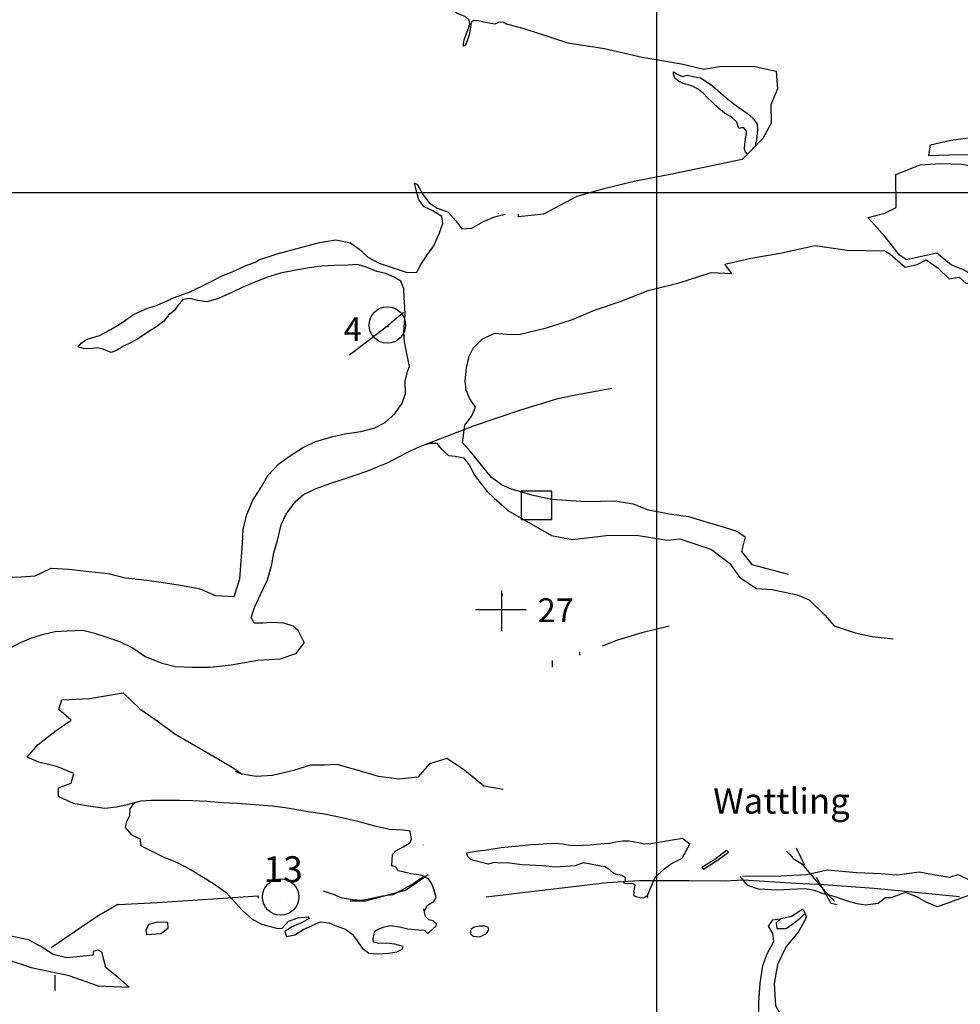
# Model space of a CAD drawing. Extents: x 592948 to 596002, y 206548 to 207952.
# Drawn here: x 594625 to 595179, y 207022 to 207602 of the extents above; entities that cross this region are included whole.
import ezdxf

# ---------------------------------------------------------------- set-up
doc = ezdxf.new("R2010")
doc.units = 0
doc.header["$MEASUREMENT"] = 0
doc.header["$PDSIZE"] = 100
for name, color, linetype in [('COASTLINE', 5, 'CONTINUOUS'), ('CROSSGRID', 7, 'CONTINUOUS'), ('FISH_TRAP_PHOTO', 3, 'CONTINUOUS'), ('GPS-NEWDATA', 2, 'CONTINUOUS'), ('NEW_TITLES', 7, 'CONTINUOUS'), ('TEMP_SURVEY_STA', 7, 'CONTINUOUS'), ('WATTLING', 10, 'CONTINUOUS')]:
    doc.layers.add(name, color=color, linetype=linetype)
doc.styles.add('ROMANS', font='romans', dxfattribs={"height": 25})

msp = doc.modelspace()

# ---------------------------------------------------------------- linework, layer by layer
at = {"layer": 'COASTLINE', "linetype": 'Continuous'}
for p, q in [((594906.77, 207487.62, -2.21), (594906.9, 207487.53, -2.21)), ((594908.94, 207241.98, -1.5), (594908.94, 207265.59, -1.5)), ((594923.28, 207254.3, -1.5), (594893.48, 207254.3, -1.5)), ((594692.68, 207140.56, -2.37), (594690.13, 207137.06, -2.37)), ((594696.59, 207141.61, -2.37), (594692.68, 207140.56, -2.37)), ((594702.9, 207142.02, -2.09), (594696.59, 207141.61, -2.37)), ((594689.97, 207132.7, -2.37), (594688.1, 207129.63, -2.37)), ((594690.13, 207137.06, -2.37), (594689.97, 207132.7, -2.37)), ((594688.1, 207129.63, -2.37), (594687.33, 207126, -2.37)), ((594687.33, 207126, -2.37), (594691.04, 207121.83, -2.37)), ((594691.04, 207121.83, -2.37), (594696.19, 207119.47, -2.37)), ((594696.19, 207119.47, -2.37), (594696.3, 207115.44, -2.37)), ((594696.3, 207115.44, -2.37), (594702.69, 207112.42, -2.37)), ((594702.69, 207112.42, -2.37), (594710.05, 207108.67, -2.37)), ((594710.05, 207108.67, -2.37), (594717.63, 207105.6, -2.37)), ((594717.63, 207105.6, -2.37), (594725.81, 207101.35, -2.37)), ((594725.81, 207101.35, -2.37), (594733.22, 207096.78, -2.37)), ((594733.22, 207096.78, -2.37), (594739.91, 207092.77, -2.37)), ((594739.91, 207092.77, -2.37), (594746.85, 207087.78, -2.37)), ((594746.85, 207087.78, -2.37), (594752.03, 207081.92, -2.37)), ((594752.03, 207081.92, -2.37), (594756.32, 207077.29, -2.37)), ((594756.32, 207077.29, -2.37), (594761.83, 207072.22, -2.37)), ((594864.12, 207073.73, -2.36), (594863.13, 207078.12, -2.36)), ((594701.14, 207069.05, -2.11), (594699.49, 207065.35, -2.11)), ((594706.37, 207070.36, -2.11), (594701.14, 207069.05, -2.11)), ((594712.44, 207070.17, -2.11), (594706.37, 207070.36, -2.11)), ((594712.66, 207066.99, -2.11), (594712.44, 207070.17, -2.11)), ((594761.83, 207072.22, -2.37), (594767.61, 207069.24, -2.37)), ((594767.61, 207069.24, -2.37), (594772.91, 207067.77, -2.37)), ((594779.81, 207066.8, -2.37), (594783.49, 207070.93, -2.37)), ((594783.49, 207070.93, -2.37), (594789.21, 207072.86, -2.37)), ((594791.5, 207070.23, -2.37), (594785.15, 207067.46, -2.37)), ((594789.21, 207072.86, -2.37), (594794.94, 207073.52, -2.37)), ((594795.7, 207072.58, -2.37), (594791.5, 207070.23, -2.37)), ((594792.12, 207066.07, -2.37), (594802.23, 207070.5, -2.37)), ((594794.94, 207073.52, -2.37), (594795.7, 207072.58, -2.37)), ((594802.23, 207070.5, -2.37), (594807.32, 207069.84, -2.37)), ((594807.32, 207069.84, -2.37), (594811.86, 207068, -2.37)), ((594865.99, 207071.69, -2.36), (594864.12, 207073.73, -2.36)), ((594868.68, 207071.06, -2.36), (594865.99, 207071.69, -2.36)), ((594870.5, 207069.28, -2.36), (594868.68, 207071.06, -2.36)), ((594870.31, 207068.1, -2.36), (594870.5, 207069.28, -2.36)), ((594630.47, 207059.86, -2.11), (594615.33, 207063.14, -2.11)), ((594699.49, 207065.35, -2.11), (594699.83, 207062.97, -2.11)), ((594699.83, 207062.97, -2.11), (594708.55, 207063.64, -2.11)), ((594708.55, 207063.64, -2.11), (594712.66, 207066.99, -2.11)), ((594772.91, 207067.77, -2.37), (594777.05, 207066.51, -2.37)), ((594777.05, 207066.51, -2.37), (594779.81, 207066.8, -2.37)), ((594785.15, 207067.46, -2.37), (594781.37, 207064.74, -2.37)), ((594781.37, 207064.74, -2.37), (594782.35, 207061.93, -2.37)), ((594787.19, 207062.83, -2.37), (594792.12, 207066.07, -2.37)), ((594811.86, 207068, -2.37), (594817.01, 207066.11, -2.37)), ((594817.01, 207066.11, -2.37), (594820.86, 207063.31, -2.37)), ((594820.86, 207063.31, -2.37), (594823.56, 207059.98, -2.37)), ((594833.32, 207060.76, -2.36), (594834.25, 207064.96, -2.36)), ((594834.25, 207064.96, -2.36), (594836.66, 207066.48, -2.36)), ((594836.66, 207066.48, -2.36), (594839.94, 207067.49, -2.36)), ((594839.94, 207067.49, -2.36), (594843.14, 207068.38, -2.36)), ((594843.14, 207068.38, -2.36), (594848.84, 207067.61, -2.36)), ((594848.84, 207067.61, -2.36), (594853.74, 207066.33, -2.37)), ((594853.74, 207066.33, -2.37), (594860.09, 207065.72, -2.36)), ((594860.09, 207065.72, -2.36), (594863.59, 207065.66, -2.36)), ((594863.59, 207065.66, -2.36), (594865.52, 207063.68, -2.36)), ((594865.52, 207063.68, -2.36), (594868.46, 207066.48, -2.36)), ((594868.46, 207066.48, -2.36), (594870.31, 207068.1, -2.36)), ((594637.25, 207056.16, -2.11), (594630.47, 207059.86, -2.11)), ((594782.35, 207061.93, -2.37), (594787.19, 207062.83, -2.37)), ((594823.56, 207059.98, -2.37), (594826.82, 207055.01, -2.37)), ((594833.55, 207058.62, -2.36), (594833.32, 207060.76, -2.36)), ((594836.64, 207057.74, -2.36), (594833.55, 207058.62, -2.36)), ((594840.84, 207058.01, -2.36), (594836.64, 207057.74, -2.36)), ((594846.13, 207057.41, -2.37), (594840.84, 207058.01, -2.36)), ((594850.94, 207056.07, -2.37), (594846.13, 207057.41, -2.37)), ((594644.97, 207051.23, -2.11), (594637.25, 207056.16, -2.11)), ((594668.55, 207053.12, -2.11), (594668.49, 207050.93, -2.11)), ((594671.46, 207053.91, -2.11), (594668.55, 207053.12, -2.11)), ((594673.56, 207052.64, -2.11), (594671.46, 207053.91, -2.11)), ((594676.03, 207043.68, -2.11), (594673.56, 207052.64, -2.11)), ((594826.82, 207055.01, -2.37), (594830.65, 207052.05, -2.37)), ((594830.65, 207052.05, -2.37), (594835.8, 207051.68, -2.37)), ((594835.8, 207051.68, -2.37), (594842.46, 207052.09, -2.37)), ((594842.46, 207052.09, -2.37), (594847.13, 207052.86, -2.37)), ((594847.13, 207052.86, -2.37), (594850.43, 207054.41, -2.37)), ((594850.43, 207054.41, -2.37), (594850.94, 207056.07, -2.37)), ((594613.85, 207049.63, -2.11), (594632.08, 207043.55, -2.11)), ((594653.06, 207049.35, -2.11), (594644.97, 207051.23, -2.11)), ((594668.49, 207050.93, -2.11), (594653.06, 207049.35, -2.11)), ((594632.08, 207043.55, -2.11), (594646.94, 207040.51, -2.11)), ((594646.94, 207040.51, -2.11), (594653.68, 207039.17, -2.11)), ((594678.58, 207041.54, -2.11), (594676.03, 207043.68, -2.11)), ((594683.07, 207037.85, -2.11), (594678.58, 207041.54, -2.11)), ((594653.68, 207039.17, -2.11), (594671.42, 207032.84, -2.11)), ((594689.67, 207031.98, -2.11), (594683.07, 207037.85, -2.11)), ((594671.42, 207032.84, -2.11), (594689.67, 207031.98, -2.11))]:
    msp.add_line(p, q, dxfattribs=at)
at = {"layer": 'COASTLINE', "linetype": 'Continuous', "extrusion": (-0.00538, -0.014847, -0.999875), "elevation": -6280.63}
msp.add_lwpolyline([(-594902.41, 207529.15), (-594901.52, 207529.81), (-594898.7, 207529.86), (-594896.36, 207528.76), (-594892.97, 207529.43), (-594889.87, 207529.93), (-594886.53, 207530.63), (-594883.8, 207530.85), (-594882.41, 207529.8), (-594881.85, 207525.88), (-594881.14, 207522.52), (-594879.97, 207518.9), (-594879.06, 207516.47), (-594877.9, 207515.73), (-594877.82, 207517.31), (-594878.47, 207520.14), (-594879.81, 207523.66), (-594880.76, 207526.33), (-594881.53, 207528.85), (-594881.26, 207531.16), (-594878.8, 207533.22), (-594876.59, 207534.06), (-594874.11, 207534.99), (-594870.92, 207537.3), (-594867.95, 207538.3), (-594864.03, 207539.88), (-594861.15, 207541.46), (-594858.16, 207543.17), (-594855.14, 207544.99), (-594852.44, 207546.87), (-594849.04, 207548.31), (-594845.79, 207548.83), (-594842.56, 207548.98), (-594838.9, 207550.12), (-594835.85, 207551.94), (-594831.99, 207553.37), (-594828.13, 207554.86), (-594824.36, 207556.39), (-594820.54, 207557.47), (-594817.05, 207558.08), (-594813.37, 207558.46), (-594809.66, 207559.85), (-594806.4, 207560.61), (-594802, 207562.05), (-594797.83, 207563.14), (-594794.4, 207564.74), (-594790.65, 207566.54), (-594786.7, 207568.84), (-594782.58, 207570.05), (-594778.87, 207571.2), (-594774.59, 207572.96), (-594771.78, 207573.79), (-594768.21, 207573.52), (-594764.99, 207575.07), (-594762.2, 207576.08), (-594759.5, 207576.61), (-594757.47, 207577.51), (-594755.01, 207577.51), (-594747.81, 207579.1), (-594744.35, 207580.74), (-594740.93, 207582.79), (-594738.04, 207584.72), (-594735.11, 207585.34), (-594731.26, 207586.08), (-594727.36, 207587.31), (-594724.32, 207587.59), (-594721.97, 207587.01), (-594719.38, 207587.59), (-594716.66, 207586.3), (-594714.71, 207584.42), (-594713.77, 207581.33), (-594712.68, 207578.36), (-594711.31, 207574.84), (-594710.17, 207571.65), (-594709.22, 207569.42), (-594708.11, 207566.5), (-594707.13, 207563.72), (-594705.53, 207561.67), (-594705.47, 207562.82), (-594706.97, 207566.26), (-594708.28, 207570.43), (-594709.29, 207573.38), (-594710.35, 207576.54), (-594711.52, 207579.66), (-594712.68, 207582.83), (-594713.05, 207585.62), (-594712.46, 207588.08), (-594711.29, 207590.23), (-594709.14, 207591.82), (-594708.25, 207593.59), (-594707.21, 207593.09), (-594705.88, 207589.96), (-594703.83, 207589.08), (-594701.12, 207593.38), (-594699.82, 207596.7)], dxfattribs=at)
at = {"layer": 'COASTLINE', "linetype": 'Continuous', "extrusion": (-0.001744, -0.010256, -0.999946), "elevation": -3164.44}
msp.add_lwpolyline([(-594910.1, 207577.99), (-594921.15, 207574.98), (-594947, 207566.64), (-594968.59, 207563.25), (-594990.65, 207558.22), (-595013.87, 207554.27), (-595026.9, 207551.08), (-595037.47, 207552.91), (-595057.05, 207552.74), (-595069.61, 207549.86), (-595070.43, 207539.56), (-595066.34, 207530.18), (-595066.65, 207519.19), (-595061.66, 207510.3), (-595049.59, 207497.97), (-595031.78, 207494.12), (-595008.11, 207489.34), (-594986.05, 207484.88), (-594968.22, 207480.61), (-594952.26, 207476.13), (-594932.64, 207465.66), (-594917.85, 207464.13)], dxfattribs=at)
at = {"layer": 'COASTLINE', "linetype": 'Continuous', "extrusion": (-0.00073, 0.003178, -0.999995), "elevation": 227.26}
msp.add_lwpolyline([(-595053.35, 207523.17), (-595052.48, 207523.59), (-595051.6, 207525.87), (-595051.84, 207528.76), (-595052.35, 207531.97), (-595052.87, 207535.16), (-595052.76, 207536.37), (-595051.36, 207538.38), (-595049.67, 207538.46), (-595048.26, 207538.04), (-595047.1, 207541.83), (-595043.72, 207545.02), (-595039.91, 207547.12), (-595036.34, 207550.06), (-595032.59, 207553.56), (-595029.73, 207556.3), (-595027.3, 207558.83), (-595024.34, 207561.2), (-595021.4, 207562.65), (-595018.63, 207563.63), (-595015.48, 207564.47), (-595013.02, 207565.7), (-595010.73, 207567.74), (-595009.86, 207570.09), (-595009.94, 207571.46), (-595012.11, 207570.04), (-595015.2, 207568.62), (-595018.03, 207569.43), (-595021.37, 207568.7), (-595025.73, 207567.76), (-595029.01, 207565.65), (-595032.85, 207563.2), (-595037.7, 207558.8), (-595042.87, 207554.53), (-595047.01, 207551.34), (-595053.2, 207547), (-595056.55, 207544.07), (-595059.13, 207540.47), (-595059.22, 207537.21), (-595058.99, 207533.52), (-595058.79, 207530.91), (-595058.13, 207529.36)], dxfattribs=at)
at = {"layer": 'COASTLINE', "linetype": 'Continuous', "extrusion": (-0.00259, 0.006944, 0.999973), "elevation": -102.79}
msp.add_lwpolyline([(594910.17, 207422.33), (594917.01, 207422.15), (594933.35, 207425.97), (594948.55, 207431), (594961.61, 207436.33), (594976.59, 207441.48), (594993.05, 207448.02), (595011.45, 207452.61), (595030.17, 207458.53), (595042.28, 207458.02), (595038.33, 207463.46), (595053.5, 207466.97), (595070.76, 207469.99), (595091.49, 207474.46), (595110.16, 207471.76), (595132.2, 207471.38), (595135.3, 207469.54), (595144.28, 207461.81), (595151.35, 207463.33), (595156.76, 207465.98), (595163.74, 207461.11), (595170.29, 207454.91), (595176.21, 207455.84), (595180.2, 207452.17), (595184.75, 207453.11), (595192.62, 207445.43), (595196.02, 207438.85), (595199.25, 207430.76), (595204.85, 207425.46), (595210.69, 207427.41), (595212.71, 207432.45), (595220.78, 207428.96), (595230.34, 207422.51), (595241.06, 207418.11), (595239.9, 207421.84), (595231.62, 207427.21), (595223.3, 207433.29), (595211.67, 207437.32), (595207.24, 207436.28), (595205.33, 207432.33), (595200.51, 207435.83), (595199.97, 207440.18), (595196.59, 207445.72), (595191.38, 207452), (595185.06, 207456.43), (595178.62, 207460.24), (595171.4, 207463.03), (595162.94, 207470.08), (595155.66, 207468.51), (595145.2, 207466), (595141.13, 207468.89), (595132.77, 207479.45), (595122.44, 207490.91), (595132.5, 207493.5), (595139.12, 207496.87), (595138.85, 207516.23), (595153.19, 207521.96), (595165.15, 207522.83), (595177.78, 207522.34), (595187.13, 207520.66), (595194.73, 207528.29), (595183.74, 207527.88), (595170.07, 207527.79), (595158.39, 207527.21), (595159.38, 207533.82), (595171.34, 207536.54), (595184.44, 207538.31), (595202.46, 207540.81), (595218.76, 207541.58), (595237.09, 207538.23), (595266.86, 207535.08), (595291.49, 207530.55), (595305.74, 207539.42), (595294.06, 207541.1), (595276.11, 207542.2), (595261.28, 207545.28), (595261.01, 207552.18), (595265.65, 207552.18)], dxfattribs=at)
at = {"layer": 'COASTLINE', "linetype": 'Continuous', "extrusion": (1, 0, 0), "elevation": 595058.29}
msp.add_lwpolyline([(207529.04, -1.71), (207527.64, -1.5)], dxfattribs=at)
at = {"layer": 'COASTLINE', "linetype": 'Continuous', "extrusion": (0.001821, -0.027399, -0.999623), "elevation": -4598.42}
msp.add_lwpolyline([(607161.36, -167478.51), (607173.58, -167482.08), (607183.87, -167486.32), (607192.03, -167489.97), (607198.9, -167492.27), (607207.47, -167495.33), (607209.2, -167495.86), (607212.61, -167496.85), (607214.62, -167498.05), (607225.62, -167500.86), (607239.06, -167503.5), (607250.89, -167505.86), (607260.57, -167506.9), (607269.08, -167504.55), (607274.69, -167499.82), (607278.8, -167495.4), (607285.12, -167491.38), (607293.86, -167487.85), (607301.19, -167484.92), (607306.9, -167484.56), (607309.56, -167489.02), (607313.46, -167494.15), (607317.96, -167499.47), (607321.79, -167506.79), (607324.16, -167512.15), (607323.73, -167516.3), (607318.75, -167520.16), (607313.89, -167522.71), (607310.95, -167527.16), (607309.8, -167533.05), (607309.1, -167537.07), (607310.6, -167536.29), (607313.33, -167530.56), (607316.84, -167524.83), (607321.45, -167521.45), (607327.46, -167518.97), (607331.94, -167513.23), (607335.07, -167508.36), (607341.01, -167508.39), (607348.13, -167511.75), (607354.75, -167514.18), (607361.15, -167515.32)], dxfattribs=at)
at = {"layer": 'COASTLINE', "linetype": 'Continuous', "extrusion": (0.000893, 0.000203, 1), "elevation": 571.03}
msp.add_lwpolyline([(594562.44, 207262.69), (594566.9, 207266.2), (594566.47, 207276.05), (594571.97, 207280.49), (594579.1, 207283.65), (594585.36, 207274.7), (594586.76, 207262.87), (594590.42, 207256.61), (594595.43, 207265.47), (594602.26, 207271.17), (594612.05, 207273.61), (594623.1, 207273.46), (594634.08, 207274.11), (594643.45, 207278.61), (594653.97, 207278.13), (594665.97, 207276.7), (594677.01, 207275.59), (594687.27, 207273.06), (594696.72, 207272.04), (594706.94, 207270.64), (594718.49, 207268.84), (594730.73, 207266.65), (594740.24, 207262.63), (594751.34, 207262.03), (594754.54, 207272.41), (594755.29, 207282.81), (594756.09, 207293.13), (594756.57, 207301.49), (594758.61, 207310.34), (594762.14, 207318.63), (594767.31, 207326.63), (594771.02, 207333.2), (594777.61, 207340.13), (594783.8, 207344.62), (594791.99, 207349.89), (594799.4, 207353.32), (594809.41, 207356.3), (594816.4, 207357.71), (594825.76, 207359.21), (594834.03, 207361.22), (594840.2, 207364.52), (594845.82, 207369.58), (594850.14, 207375.81), (594852.04, 207381.57), (594851.87, 207388.84), (594853.31, 207394.52), (594854.44, 207397.38), (594852.64, 207406.06), (594851.57, 207411.95), (594851.15, 207417.92), (594851.44, 207423.07), (594851.89, 207428.04), (594851.64, 207432.43), (594851.28, 207438.03), (594851.1, 207443.2), (594849.43, 207447.69), (594845.35, 207449.96), (594840.48, 207452.2), (594835.26, 207453.46), (594829.61, 207455.68), (594823.8, 207457.47), (594818.27, 207457.06), (594810.17, 207456.99), (594802.74, 207456.42), (594795.61, 207455.62), (594787.47, 207454.2), (594778.58, 207452.4), (594770.82, 207450.05), (594762.41, 207446.68), (594755.95, 207443.97), (594749.78, 207441.01), (594741.36, 207437.21), (594735.25, 207435.5), (594729.59, 207436.2), (594725.47, 207437.41), (594721.07, 207436.96), (594718.16, 207433.35), (594716.16, 207430.46), (594712.56, 207427.62), (594709.78, 207424.09), (594705.8, 207421.01), (594701.05, 207417.94), (594695.45, 207414.25), (594690.6, 207411.63), (594686.12, 207409.37), (594682.44, 207406.98), (594678.84, 207405.58), (594674.06, 207407.6), (594670.38, 207408.41), (594666.79, 207407.76), (594662.48, 207408.06), (594659.43, 207409.07), (594661.4, 207411.43), (594664.83, 207413.55), (594672.01, 207415.75), (594678.75, 207419.12), (594685.96, 207423.77), (594692.04, 207428.14), (594700.23, 207431.79), (594706.02, 207433.56), (594713.99, 207437.12)], dxfattribs=at)
at = {"layer": 'COASTLINE', "linetype": 'Continuous', "extrusion": (0, 0, -1), "elevation": 2.27}
msp.add_lwpolyline([(-594908.64, 207328.12), (-594902.98, 207332.23), (-594889.49, 207348.59), (-594885.95, 207352.62), (-594887.31, 207363.04), (-594891.25, 207368.19), (-594893.59, 207373.64), (-594890.23, 207378.41), (-594888.07, 207383.62), (-594887.39, 207389.13), (-594888.12, 207396.64), (-594889.78, 207403.67), (-594892.23, 207408.27), (-594897.53, 207413.55), (-594904.72, 207417.17), (-594912.17, 207416.62)], dxfattribs=at)
at = {"layer": 'COASTLINE', "linetype": 'Continuous', "extrusion": (0.000945, -0.001377, -0.999999), "elevation": 278.79}
msp.add_lwpolyline([(-594792.44, 207235.64), (-594788.96, 207242.71), (-594785.95, 207245.18), (-594780.47, 207247.07), (-594773.26, 207247.42), (-594768.04, 207246.92), (-594762.96, 207246.96), (-594761.29, 207250.36), (-594763.27, 207256.24), (-594766.75, 207263.83), (-594770.81, 207272.57), (-594773.43, 207281.55), (-594774.49, 207288.47), (-594776.68, 207295.73), (-594778.86, 207304.98), (-594781.86, 207311.25), (-594787.13, 207318.42), (-594791.93, 207322.72), (-594799.45, 207326.37), (-594807.48, 207329.2), (-594815.36, 207331.86), (-594822.51, 207334.21), (-594829.85, 207336.72), (-594836.02, 207339.28), (-594841.83, 207341.65), (-594847.32, 207344.58), (-594853.34, 207347.62), (-594858.71, 207350.24), (-594863.58, 207352.11), (-594866.77, 207352.88), (-594870.21, 207353.03), (-594873.07, 207349.71), (-594877.39, 207345.76), (-594881.3, 207345.27), (-594886.15, 207344.26), (-594889.45, 207340.23), (-594892.74, 207334.2), (-594896.32, 207329.24), (-594900.15, 207324.53), (-594904.24, 207320.65), (-594908.92, 207316.46), (-594912.4, 207313.2)], dxfattribs=at)
at = {"layer": 'COASTLINE', "linetype": 'Continuous', "extrusion": (0.005332, 0.012654, -0.999906), "elevation": 5797.85}
msp.add_lwpolyline([(-594900.17, 207271.35), (-594905.4, 207268.98), (-594917.9, 207265.23), (-594930.04, 207262.64), (-594950.02, 207261.25), (-594967.25, 207261.71), (-594977.81, 207259.92), (-594986.1, 207256.56), (-594999.1, 207253.92), (-595010.38, 207252.4), (-595020.88, 207249.31), (-595031.45, 207246.07), (-595038.85, 207243.87), (-595043.7, 207240.38), (-595041.6, 207231.81), (-595047.76, 207224.22), (-595069.05, 207218.44)], dxfattribs=at)
at = {"layer": 'COASTLINE', "linetype": 'Continuous', "elevation": -1.5}
msp.add_lwpolyline([(594920.43, 207307.46), (594938.37, 207307.46), (594938.37, 207324.15), (594920.43, 207324.15)], close=True, dxfattribs=at)
at = {"layer": 'COASTLINE', "linetype": 'Continuous', "extrusion": (0.01046, 0.036363, -0.999284), "elevation": 13763.56}
msp.add_lwpolyline([(-514418.17, 363433.74), (-514446.91, 363426.79), (-514459.42, 363427.91), (-514477.82, 363435.62), (-514494.87, 363440.75), (-514512.96, 363442.84), (-514519.84, 363445.83), (-514529.91, 363445.44), (-514539.64, 363444.87), (-514552.01, 363440.12), (-514560.11, 363433.71), (-514571.38, 363430.21), (-514580.39, 363432.18), (-514595.32, 363433.21), (-514603, 363432.2), (-514614.43, 363426.1), (-514621.4, 363421.67), (-514634.46, 363421.1), (-514644.64, 363421.86), (-514656.79, 363423.92)], dxfattribs=at)
at = {"layer": 'COASTLINE', "linetype": 'Continuous', "extrusion": (0.000183, -0.000784, 1), "elevation": -55.7}
msp.add_lwpolyline([(594792.7, 207235.08), (594787.58, 207228.38), (594778.38, 207225.25), (594765.36, 207224.34), (594749.63, 207221.77), (594737.34, 207220.25), (594726.83, 207220.28), (594716.84, 207220.61), (594709.16, 207222.71), (594698.95, 207226.88), (594691.49, 207231.97), (594684.11, 207235.5), (594677.4, 207237.78), (594669.54, 207240.33), (594662.44, 207242.02), (594653.26, 207241.75), (594646.2, 207241.25), (594639.07, 207239.65), (594631.67, 207237.35), (594625.49, 207234.92), (594620.96, 207232.41), (594616.56, 207228.97), (594609.99, 207224.45), (594605.42, 207220.07), (594602.61, 207214.85), (594599.37, 207207.42), (594596.07, 207203.56), (594592.2, 207200.44), (594589.79, 207197.49), (594586.48, 207200.37), (594582.71, 207198.41), (594579.53, 207194.54), (594577, 207190.14), (594579.35, 207192.43), (594583.73, 207191.78), (594586.59, 207188.73), (594590.38, 207187.24), (594594.76, 207190.07), (594595.36, 207189.05), (594590.64, 207183.06)], dxfattribs=at)
at = {"layer": 'COASTLINE', "linetype": 'Continuous', "extrusion": (-0.000947, 0.002912, -0.999995), "elevation": 42.39}
msp.add_lwpolyline([(-594696.33, 207142.36), (-594687.52, 207140.03), (-594682.05, 207138.83), (-594675.02, 207138.05), (-594664.2, 207139.62), (-594656.73, 207141), (-594647.75, 207145.02), (-594647.85, 207150.23), (-594655.19, 207152.85), (-594656.85, 207158.6), (-594646.94, 207162.78), (-594636.22, 207165.33), (-594629.37, 207168.22), (-594635.81, 207175.66), (-594646.52, 207184.02), (-594655.21, 207190.11), (-594648.09, 207196.31), (-594649.81, 207201.95), (-594666.08, 207202.7), (-594685.98, 207206.17), (-594695.71, 207196.78), (-594705.9, 207189.61), (-594716.28, 207181.92), (-594726.05, 207176.24), (-594738.72, 207169.01), (-594751.06, 207161.79), (-594755.77, 207158.23), (-594753, 207159.97)], dxfattribs=at)
at = {"layer": 'COASTLINE', "linetype": 'Continuous', "extrusion": (0.00203, -0.039489, 0.999218), "elevation": -6975.11}
msp.add_lwpolyline([(604760.13, 176195.25), (604748.84, 176197.72), (604737.97, 176207.72), (604727.83, 176215.15), (604717.58, 176212.51), (604710.19, 176205.17), (604699.2, 176204.47), (604687.22, 176206.74), (604676.19, 176210.55), (604667.96, 176213.3), (604663.43, 176214.89), (604655.78, 176214.87), (604647.6, 176215.34), (604637.37, 176212.67), (604624.81, 176210.42), (604615.26, 176210.41), (604607.05, 176212.09), (604603.09, 176214.03)], dxfattribs=at)
at = {"layer": 'COASTLINE', "linetype": 'Continuous', "extrusion": (0.002264, -0.004092, 0.999989), "elevation": 497.3}
msp.add_lwpolyline([(594861.87, 207101.15), (594858.73, 207101.91), (594853.97, 207102.58), (594851.01, 207103.43), (594846.46, 207104.29), (594845.38, 207106.46), (594842.76, 207107.18), (594843.04, 207110.79), (594843.05, 207114.04), (594845.14, 207116.18), (594849.5, 207118.38), (594853.6, 207120.92), (594854.37, 207123.03), (594853.61, 207127.72), (594849.4, 207128.23), (594841.38, 207128.67), (594832.79, 207130.54), (594824.32, 207132.92), (594813.45, 207135.63), (594803.09, 207137.62), (594793.49, 207139.13), (594782.57, 207140.97), (594772.64, 207142.31), (594761.89, 207143.27), (594751.66, 207144.01), (594742.77, 207144.44), (594733.82, 207145.17), (594725.67, 207145.5), (594717.8, 207145.75), (594710.28, 207145.74), (594701.38, 207145.79)], dxfattribs=at)
at = {"layer": 'COASTLINE', "linetype": 'Continuous', "extrusion": (-9e-06, 0.000225, -1), "elevation": 43.79}
msp.add_lwpolyline([(-594994.6, 207085.9), (-594992.67, 207084.43), (-594990.36, 207084.66), (-594988.59, 207084.95), (-594986.75, 207085.87), (-594986.96, 207088.59), (-594987.43, 207092.32), (-594985.64, 207093.09), (-594983.42, 207092.92), (-594981.31, 207093.05), (-594980.72, 207093.35), (-594981.82, 207094.85), (-594981.73, 207096.49), (-594979.77, 207097.84), (-594977.28, 207098.16), (-594974.88, 207098.91), (-594972.63, 207101.23), (-594969.61, 207102.98), (-594956.78, 207105.26), (-594952.19, 207103.57), (-594940.61, 207102.81), (-594933.19, 207103.4), (-594925.21, 207103.97), (-594920.81, 207104.01), (-594916.49, 207104.59), (-594912.1, 207105.24), (-594907.75, 207105.05), (-594904.78, 207105.52), (-594901.05, 207104.41), (-594890.89, 207107.1), (-594888.94, 207109.04), (-594888.21, 207111.06), (-594894.85, 207112.27), (-594899.01, 207112.7), (-594903.75, 207113.48), (-594908.52, 207114.29), (-594921.26, 207115.56), (-594926, 207115.98), (-594930.63, 207116.35), (-594935.52, 207116.57), (-594940.38, 207116.84), (-594944.88, 207116.37), (-594949.02, 207115.64), (-594952.78, 207115.41), (-594956.85, 207115.6), (-594960.92, 207115.79), (-594969.33, 207116.56), (-594972.49, 207116.91), (-594976.14, 207117.69), (-594980.13, 207118.18), (-594983.79, 207118.22), (-594986.38, 207117.85), (-594990.33, 207116.95), (-594993.12, 207116.37), (-594996.62, 207116.7)], dxfattribs=at)
at = {"layer": 'COASTLINE', "linetype": 'Continuous', "extrusion": (-0.001144, 0.000431, -0.999999), "elevation": -588.86}
msp.add_lwpolyline([(-594996.24, 207116.98), (-595006.67, 207118.66), (-595014.95, 207120.15), (-595019.28, 207116.72), (-595014.53, 207108.01), (-595009.07, 207105.4), (-595004.12, 207101.82), (-594998.79, 207097.05), (-594995.96, 207090.35), (-594994.22, 207086.18), (-594994.28, 207085.07)], dxfattribs=at)
at = {"layer": 'COASTLINE', "linetype": 'Continuous', "extrusion": (7.1e-05, -0.00434, -0.999991), "elevation": -853.98}
msp.add_lwpolyline([(-595050.76, 207095.59), (-595073.18, 207095.79), (-595088.23, 207096.61), (-595100.64, 207099.43), (-595117.72, 207097.88), (-595132.23, 207097.3), (-595141.46, 207096.42), (-595154.55, 207098.31), (-595166.26, 207096.12), (-595172.6, 207095.04), (-595177.66, 207096.66), (-595185.54, 207092.78), (-595188.73, 207088.32), (-595186.38, 207085.15), (-595181.58, 207083.42), (-595171.45, 207079.75), (-595165.12, 207077.59), (-595159.06, 207080.1), (-595153.24, 207083.56), (-595146.6, 207086.13), (-595138.02, 207082.94), (-595134.8, 207082.85), (-595130.57, 207079.53), (-595123.14, 207078.66), (-595118.22, 207079.28), (-595112.5, 207080.89), (-595105.09, 207083.42), (-595098.08, 207085.31), (-595092.98, 207087.22), (-595087.6, 207088.29), (-595078.54, 207087.83), (-595071.44, 207087.4), (-595060.1, 207088.07), (-595053.8, 207090.24), (-595049.35, 207095.4)], dxfattribs=at)
at = {"layer": 'COASTLINE', "linetype": 'Continuous', "extrusion": (0.008396, 0.018178, 0.9998), "elevation": 8756.17}
msp.add_lwpolyline([(-453212.56, -437338.71), (-453212.7, -437342.54), (-453215.2, -437346.07), (-453215.43, -437348.79), (-453212.59, -437352.09), (-453209.8, -437355.04), (-453206.73, -437356.89), (-453203.58, -437356.61), (-453202.21, -437354.24), (-453199.74, -437350.36), (-453195.66, -437344.62), (-453191.63, -437339.53), (-453186.39, -437336.24), (-453179.98, -437331.23), (-453176.47, -437328.89), (-453171.39, -437326.98), (-453165.3, -437325.25), (-453159.88, -437325.05), (-453153.61, -437324.38)], dxfattribs=at)
at = {"layer": 'COASTLINE', "linetype": 'Continuous', "extrusion": (0.009338, 0.018726, -0.999781), "elevation": 9436.59}
msp.add_lwpolyline([(-440135.71, 450777.78), (-440139.16, 450774.66), (-440138.87, 450764.89), (-440136.2, 450753.83), (-440136.52, 450742.11), (-440139.74, 450731.24), (-440146.21, 450720.04), (-440153.68, 450714.87), (-440162.84, 450712.39), (-440171.93, 450714.5), (-440181.24, 450717.78), (-440191.17, 450720.32), (-440198.61, 450717.3), (-440196.06, 450713.46), (-440188.53, 450709.52), (-440180.2, 450706.95), (-440170.3, 450704.01), (-440160.78, 450701.81), (-440150.16, 450701.81), (-440141.26, 450707.88), (-440136.46, 450717.2), (-440132.14, 450727.67), (-440129.05, 450737.6), (-440128.15, 450744.65), (-440128.44, 450753.32), (-440125.81, 450757.27), (-440121.61, 450760.08), (-440122.22, 450764.39), (-440125.89, 450766.91)], dxfattribs=at)
at = {"layer": 'COASTLINE', "linetype": 'Continuous', "elevation": -1.94}
msp.add_lwpolyline([(595085.96, 207077.7), (595079.43, 207073.61), (595072.95, 207072.2), (595070.42, 207069.91), (595070.81, 207066.62), (595076.33, 207066.57), (595080.26, 207069.32), (595084.49, 207072.69), (595087.43, 207075.64), (595086.59, 207077.55)], dxfattribs=at)
at = {"layer": 'COASTLINE', "linetype": 'Continuous', "extrusion": (0.000374, 0.000184, 1), "elevation": 258.04}
msp.add_lwpolyline([(594890.47, 207065.6), (594890.55, 207063.51), (594892.24, 207061.95), (594896, 207061.63), (594899.92, 207063.52), (594901.25, 207065.72), (594900.87, 207067.43), (594898.73, 207067.94), (594895.77, 207067.85), (594892.7, 207067.4), (594890.73, 207065.99)], dxfattribs=at)
at = {"layer": 'COASTLINE', "linetype": 'Continuous'}
msp.add_point((594909.15, 207263.09, -1.5), dxfattribs=at)
at = {"layer": 'CROSSGRID'}
msp.add_line((595000, 207900), (595000, 206927.02, -1.51), dxfattribs=at)
at = {"layer": 'FISH_TRAP_PHOTO', "linetype": 'Continuous'}
for p, q in [((594971.04, 207093.46, -2.64), (594899.69, 207085.11, -2.65)), ((595040.63, 207094.56, -2.45), (594989.62, 207094.72, -2.64))]:
    msp.add_line(p, q, dxfattribs=at)
at = {"layer": 'FISH_TRAP_PHOTO', "linetype": 'Continuous', "extrusion": (0, 0, -1), "elevation": 2.07}
msp.add_lwpolyline([(-594851.06, 207429.42), (-594841.96, 207421.39), (-594819.44, 207404.3)], dxfattribs=at)
at = {"layer": 'FISH_TRAP_PHOTO', "linetype": 'Continuous', "extrusion": (0.000399, -0.003354, -0.999994), "elevation": -456.04}
msp.add_lwpolyline([(-594863.84, 207351.19), (-594892.93, 207362.4), (-594920.22, 207371.63), (-594941.86, 207378.37), (-594951.34, 207380.39), (-594973.62, 207384.36)], dxfattribs=at)
at = {"layer": 'FISH_TRAP_PHOTO', "linetype": 'Continuous'}
for points, elevation in [([(595007.56, 207244.67), (594991.45, 207240.79), (594977.15, 207236.36), (594967.99, 207232.95)], -2.12), ([(595019.17, 207094.59), (594989.62, 207094.72), (594971.04, 207093.46)], -2.64)]:
    msp.add_lwpolyline(points, dxfattribs=dict(at, elevation=elevation))
at = {"layer": 'FISH_TRAP_PHOTO', "linetype": 'Continuous', "extrusion": (1, 0, 0)}
for points, elevation in [([(207229.42, -2.12), (207227.61, -2.12), (207227.61, -2.12)], 594954.7), ([(207224.41, -2.12), (207220.52, -2.12)], 594938.59), ([(207115.85, -2.12), (207115.71, -2.12)], 594862.42), ([(207080.51, -2.12), (207080.6, -2.09)], 594683.57), ([(207084.2, -2.18), (207084.15, -2.18)], 594749.5), ([(207085.62, -2.18), (207084.55, -2.07)], 594765.68), ([(207084.46, -2), (207084.48, -2)], 594778.94), ([(207039.03, -2.12), (207030.09, -2.12)], 594646.01)]:
    msp.add_lwpolyline(points, dxfattribs=dict(at, elevation=elevation))
at = {"layer": 'FISH_TRAP_PHOTO', "linetype": 'Continuous', "extrusion": (0.021621, -0.112859, -0.993376), "elevation": -10508.72}
msp.add_lwpolyline([(623207.43, -90867.56), (623192.53, -90860.88), (623168.09, -90859.17), (623159.42, -90860.85)], dxfattribs=at)
at = {"layer": 'FISH_TRAP_PHOTO', "linetype": 'Continuous', "extrusion": (-0.00023, -0.007526, 0.999972), "elevation": -1697.88}
msp.add_lwpolyline([(595178.3, 207078.38), (595128.05, 207083.19), (595098.38, 207085.32), (595082.22, 207086.21), (595051.03, 207088.21), (595040.62, 207087.64)], dxfattribs=at)
at = {"layer": 'FISH_TRAP_PHOTO', "linetype": 'Continuous', "extrusion": (0.002398, -0.003774, 0.99999), "elevation": 642.4}
msp.add_lwpolyline([(594704.45, 207085.54), (594681.86, 207084.41), (594681.92, 207084.42), (594681.27, 207084.57), (594669.19, 207077.55), (594642.12, 207059.16)], dxfattribs=at)
at = {"layer": 'FISH_TRAP_PHOTO', "linetype": 'Continuous', "extrusion": (5e-05, 1e-05, -1), "elevation": 33.98}
msp.add_lwpolyline([(-594765.65, 207085.8), (-594765.68, 207085.62), (-594706.16, 207081.64)], dxfattribs=at)
at = {"layer": 'GPS-NEWDATA'}
for p, q in [((595076.56, 207112.2, 3.38), (595078.43, 207110.19, 3.11)), ((595078.43, 207110.19, 3.11), (595080.49, 207107.91, 3.41)), ((595087.26, 207103.78), (595082.45, 207113.97)), ((595080.49, 207107.91, 3.41), (595085.5, 207104.62, 3.47)), ((595085.5, 207104.62, 3.47), (595099.31, 207088.43, 1.62)), ((595102.8, 207081.29, 6.89), (595094.15, 207096.68, 4.75)), ((595099.31, 207088.43, 1.62), (595104.76, 207082.79, 0.83)), ((595106.34, 207080.53, 5.44), (595102.8, 207081.29, 6.89))]:
    msp.add_line(p, q, dxfattribs=at)
at = {"layer": 'NEW_TITLES'}
msp.add_line((592950, 207500), (596000, 207500), dxfattribs=at)
at = {"layer": 'TEMP_SURVEY_STA', "linetype": 'Continuous', "extrusion": (1, 0, 0), "elevation": 594918.75}
msp.add_lwpolyline([(207485.67, -0.89), (207487.22, -2.29)], dxfattribs=at)
at = {"layer": 'TEMP_SURVEY_STA', "linetype": 'Continuous'}
for centre in [(594841.62, 207421.94, -1.5), (594778.83, 207085.18, -1.5)]:
    msp.add_circle(centre, 10.75, dxfattribs=at)
msp.add_point((594842.01, 207421.05, -1.38), dxfattribs=at)
at = {"layer": 'WATTLING'}
for p, q in [((595034.28, 207107.48), (595041.28, 207112.71)), ((595035.33, 207106.36), (595042.33, 207111.59)), ((595041.28, 207112.71), (595042.33, 207111.59)), ((595026.69, 207102.64), (595034.28, 207107.48)), ((595027.74, 207101.52), (595035.33, 207106.36)), ((595026.69, 207102.64), (595027.74, 207101.52))]:
    msp.add_line(p, q, dxfattribs=at)

# ---------------------------------------------------------------- texts
at = {"layer": 'COASTLINE', "linetype": 'Continuous'}
msp.add_text('27', height=14, dxfattribs=at).set_placement((594930.14, 207247.02, -1.5))
at = {"layer": 'TEMP_SURVEY_STA', "linetype": 'Continuous'}
for s, height, p in [('4', 14, (594815.99, 207412.48, -1.5)), ('13', 15.248, (594768.76, 207093.89, -1.5))]:
    msp.add_text(s, height=height, dxfattribs=at).set_placement(p)
at = {"layer": 'WATTLING', "style": 'ROMANS'}
msp.add_text('Wattling', height=15, dxfattribs=at).set_placement((595033.38, 207134.22))

doc.saveas('drawing.dxf')
